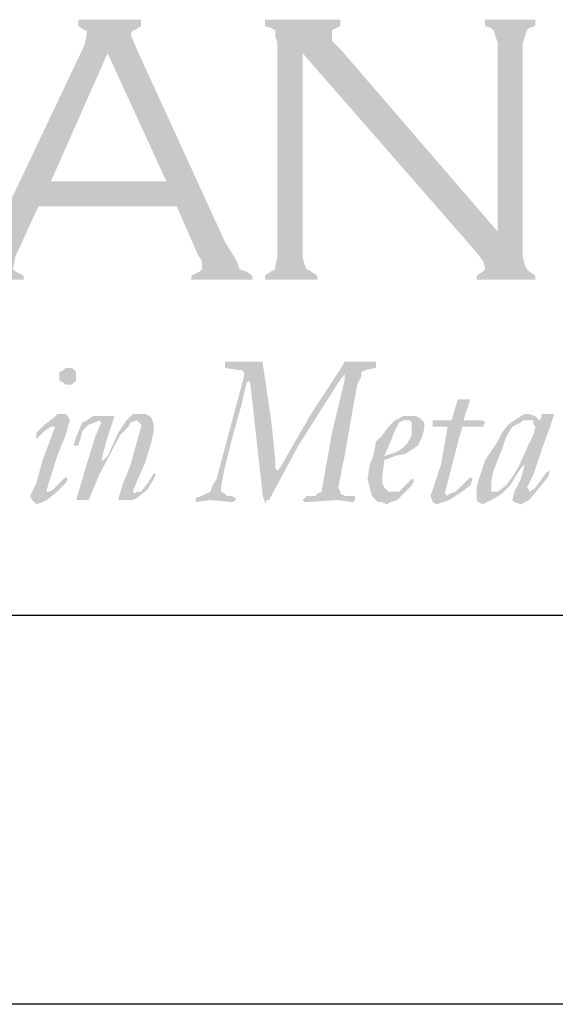
# Model space of a CAD drawing. Extents: x 46.2 to 54.7, y -7 to 4.
# Drawn here: x 48.4 to 48.9, y -7 to -6.1 of the extents above; entities that cross this region are included whole.
import ezdxf

# ---------------------------------------------------------------- set-up
doc = ezdxf.new("R2010")
doc.units = 0
doc.header["$MEASUREMENT"] = 0
for name, color, linetype in [('BORDER', 8, 'CONTINUOUS'), ('LAYER_1', 160, 'CONTINUOUS'), ('SHT-INFO', 3, 'CONTINUOUS')]:
    doc.layers.add(name, color=color, linetype=linetype)

# ---------------------------------------------------------------- blocks, each defined once
blk = doc.blocks.new('A$C1FEC152B')
at = {"layer": 'LAYER_1'}
h = blk.add_hatch(color=7, dxfattribs=at)
edge = h.paths.add_edge_path(flags=16)
edge.add_spline(control_points=[(64.911, 15.787), (64.911, 15.787), (62.442, 21.167), (62.442, 21.167), (62.442, 21.167), (60.06, 15.787), (60.06, 15.787), (60.06, 15.787), (64.911, 15.787), (64.911, 15.787), (64.911, 15.787), (64.911, 15.787), (64.911, 15.787), (64.911, 15.787), (64.911, 15.787), (64.911, 15.787)], knot_values=[0, 0, 0, 0, 1, 1, 1, 2, 2, 2, 3, 3, 3, 4, 4, 4, 5, 5, 5, 5], degree=3, periodic=0)
edge = h.paths.add_edge_path()
edge.add_spline(control_points=[(65.352, 14.728), (65.352, 14.728), (59.531, 14.728), (59.531, 14.728), (59.531, 14.728), (58.561, 12.612), (58.561, 12.612), (58.561, 12.612), (58.561, 12.612), (58.561, 12.612), (58.561, 12.612), (58.473, 12.171), (58.473, 12.171), (58.473, 12.171), (58.473, 12.171), (58.473, 12.171), (58.473, 12.171), (58.473, 12.083), (58.473, 12.083), (58.473, 12.083), (58.561, 11.994), (58.561, 11.994), (58.561, 11.994), (58.914, 11.818), (58.914, 11.818), (58.914, 11.818), (58.914, 11.642), (58.914, 11.642), (58.914, 11.642), (56.444, 11.642), (56.444, 11.642), (56.444, 11.642), (56.444, 11.818), (56.444, 11.818), (56.444, 11.818), (56.444, 11.818), (56.444, 11.818), (56.444, 11.818), (56.709, 11.994), (56.709, 11.994), (56.709, 11.994), (56.974, 12.083), (56.974, 12.083), (56.974, 12.083), (56.974, 12.083), (56.974, 12.083), (56.974, 12.083), (57.15, 12.435), (57.15, 12.435), (57.15, 12.435), (57.415, 12.965), (57.415, 12.965), (57.415, 12.965), (61.472, 21.519), (61.472, 21.519), (61.472, 21.519), (61.472, 21.519), (61.472, 21.519), (61.472, 21.519), (61.56, 21.96), (61.56, 21.96), (61.56, 21.96), (61.56, 21.96), (61.56, 21.96), (61.56, 21.96), (61.56, 22.137), (61.56, 22.137), (61.56, 22.137), (61.472, 22.137), (61.472, 22.137), (61.472, 22.137), (61.207, 22.313), (61.207, 22.313), (61.207, 22.313), (61.207, 22.578), (61.207, 22.578), (61.207, 22.578), (63.853, 22.578), (63.853, 22.578), (63.853, 22.578), (63.853, 22.313), (63.853, 22.313), (63.853, 22.313), (63.853, 22.313), (63.853, 22.313), (63.853, 22.313), (63.588, 22.137), (63.588, 22.137), (63.588, 22.137), (63.5, 22.137), (63.5, 22.137), (63.5, 22.137), (63.412, 21.96), (63.412, 21.96), (63.412, 21.96), (63.412, 21.96), (63.412, 21.96), (63.412, 21.96), (63.588, 21.519), (63.588, 21.519), (63.588, 21.519), (67.381, 13.229), (67.381, 13.229), (67.381, 13.229), (67.381, 13.229), (67.381, 13.229), (67.381, 13.229), (67.822, 12.524), (67.822, 12.524), (67.822, 12.524), (67.998, 12.083), (67.998, 12.083), (67.998, 12.083), (67.998, 12.083), (67.998, 12.083), (67.998, 12.083), (68.263, 11.994), (68.263, 11.994), (68.263, 11.994), (68.527, 11.818), (68.527, 11.818), (68.527, 11.818), (68.527, 11.642), (68.527, 11.642), (68.527, 11.642), (65.969, 11.642), (65.969, 11.642), (65.969, 11.642), (65.969, 11.818), (65.969, 11.818), (65.969, 11.818), (65.969, 11.818), (65.969, 11.818), (65.969, 11.818), (66.146, 11.906), (66.146, 11.906), (66.146, 11.906), (66.322, 11.994), (66.322, 11.994), (66.322, 11.994), (66.41, 12.083), (66.41, 12.083), (66.41, 12.083), (66.41, 12.259), (66.41, 12.259), (66.41, 12.259), (66.41, 12.259), (66.41, 12.259), (66.41, 12.259), (66.41, 12.435), (66.41, 12.435), (66.41, 12.435), (66.234, 12.7), (66.234, 12.7), (66.234, 12.7), (65.352, 14.728), (65.352, 14.728), (65.352, 14.728), (65.352, 14.728), (65.352, 14.728), (65.352, 14.728), (65.352, 14.728), (65.352, 14.728)], knot_values=[0, 0, 0, 0, 1, 1, 1, 2, 2, 2, 3, 3, 3, 4, 4, 4, 5, 5, 5, 6, 6, 6, 7, 7, 7, 8, 8, 8, 9, 9, 9, 10, 10, 10, 11, 11, 11, 12, 12, 12, 13, 13, 13, 14, 14, 14, 15, 15, 15, 16, 16, 16, 17, 17, 17, 18, 18, 18, 19, 19, 19, 20, 20, 20, 21, 21, 21, 22, 22, 22, 23, 23, 23, 24, 24, 24, 25, 25, 25, 26, 26, 26, 27, 27, 27, 28, 28, 28, 29, 29, 29, 30, 30, 30, 31, 31, 31, 32, 32, 32, 33, 33, 33, 34, 34, 34, 35, 35, 35, 36, 36, 36, 37, 37, 37, 38, 38, 38, 39, 39, 39, 40, 40, 40, 41, 41, 41, 42, 42, 42, 43, 43, 43, 44, 44, 44, 45, 45, 45, 46, 46, 46, 47, 47, 47, 48, 48, 48, 49, 49, 49, 50, 50, 50, 51, 51, 51, 52, 52, 52, 53, 53, 53, 54, 54, 54, 54], degree=3, periodic=0)
for points in [[(70.644, 21.167), (70.644, 12.612), (70.732, 12.259), (70.82, 12.083), (70.997, 11.994), (71.261, 11.818), (71.261, 11.642), (69.056, 11.642), (69.056, 11.818), (69.321, 11.994), (69.497, 12.083), (69.497, 12.259), (69.585, 12.612), (69.585, 21.608), (69.497, 21.872), (69.497, 22.137), (69.321, 22.225), (69.056, 22.313), (69.056, 22.578), (72.231, 22.578), (72.231, 22.313), (71.878, 22.137), (71.878, 22.049), (71.878, 21.96), (71.878, 21.696), (72.231, 21.343), (78.846, 13.67), (78.846, 21.608), (78.758, 21.872), (78.669, 22.137), (78.581, 22.225), (78.317, 22.313), (78.317, 22.578), (80.433, 22.578), (80.433, 22.313), (80.169, 22.225), (80.081, 22.137), (79.992, 21.872), (79.904, 21.608), (79.904, 12.612), (79.992, 12.259), (80.081, 12.083), (80.169, 11.994), (80.433, 11.818), (80.433, 11.642), (77.964, 11.642), (77.964, 11.818), (78.228, 11.994), (78.317, 12.083), (78.317, 12.171), (78.228, 12.435), (77.964, 12.788), (70.644, 21.167)], [(67.204, 2.91), (67.204, 2.734), (67.381, 2.646), (67.469, 2.558), (67.645, 2.558), (67.822, 2.469), (67.822, 2.381), (67.733, 2.293), (66.763, 2.381), (66.146, 2.293), (66.146, 2.381), (66.146, 2.469), (66.41, 2.558), (66.587, 2.646), (66.763, 2.734), (66.851, 2.999), (67.028, 3.263), (67.116, 3.616), (68.086, 7.232), (68.174, 7.585), (68.174, 7.761), (68.086, 7.849), (67.91, 7.849), (67.381, 7.938), (67.381, 8.026), (67.381, 8.114), (67.381, 8.202), (68.174, 8.202), (68.88, 8.202), (68.968, 8.202), (68.968, 8.114), (69.321, 5.733), (69.497, 4.057), (69.497, 3.704), (69.585, 3.616), (69.674, 3.704), (70.997, 5.997), (72.319, 8.026), (72.408, 8.202), (72.496, 8.202), (73.113, 8.202), (73.731, 8.202), (73.731, 8.114), (73.731, 7.938), (73.29, 7.849), (73.113, 7.761), (73.113, 7.585), (72.937, 7.232), (72.408, 4.233), (72.143, 2.91), (72.231, 2.734), (72.231, 2.646), (72.408, 2.558), (72.849, 2.558), (72.849, 2.469), (72.849, 2.381), (72.76, 2.293), (72.143, 2.381), (70.732, 2.293), (70.644, 2.381), (70.732, 2.469), (70.82, 2.558), (71.173, 2.558), (71.261, 2.646), (71.438, 2.734), (71.878, 5.203), (72.408, 7.408), (72.408, 7.673), (72.143, 7.32), (70.467, 4.674), (69.233, 2.381), (69.144, 2.381), (69.056, 2.205), (69.056, 2.293), (68.968, 2.558), (68.615, 5.733), (68.439, 7.32), (68.351, 7.408), (68.263, 7.232), (68.086, 6.438), (67.645, 4.851), (67.381, 3.792), (67.204, 2.91)], [(76.112, 5.468), (76.112, 5.644), (76.112, 5.733), (76.2, 5.733), (76.817, 5.733), (76.906, 5.733), (77.17, 6.615), (77.258, 6.615), (77.611, 6.615), (77.699, 6.615), (77.435, 5.821), (77.435, 5.733), (77.523, 5.733), (78.14, 5.733), (78.228, 5.733), (78.317, 5.644), (78.228, 5.468), (78.14, 5.468), (78.052, 5.468), (77.699, 5.468), (77.347, 5.468), (77.347, 5.38), (77.258, 5.115), (76.641, 2.734), (76.641, 2.646), (76.729, 2.558), (76.817, 2.646), (77.082, 2.734), (77.347, 2.999), (77.699, 3.351), (77.788, 3.263), (77.699, 2.999), (77.347, 2.734), (76.817, 2.381), (76.553, 2.293), (76.288, 2.205), (76.112, 2.293), (76.024, 2.558), (76.465, 3.881), (76.729, 5.38), (76.729, 5.468), (76.112, 5.468)], [(62.883, 2.381), (63.059, 2.999), (63.412, 3.881), (63.676, 4.851), (63.853, 5.468), (63.853, 5.556), (63.765, 5.644), (63.676, 5.733), (63.412, 5.644), (63.324, 5.468), (62.971, 5.115), (62.089, 3.44), (61.648, 2.381), (61.56, 2.381), (61.207, 2.381), (61.119, 2.381), (61.56, 3.881), (61.913, 5.027), (62.177, 5.644), (62.089, 5.733), (61.913, 5.644), (61.648, 5.556), (61.383, 5.292), (61.295, 4.939), (61.207, 4.674), (61.119, 4.674), (61.031, 4.674), (61.031, 4.763), (61.119, 5.027), (61.295, 5.468), (61.383, 5.644), (61.56, 5.733), (61.824, 5.909), (62.089, 5.909), (62.618, 5.909), (62.706, 5.909), (62.706, 5.821), (62.442, 5.027), (62.265, 4.41), (62.177, 3.969), (62.442, 4.233), (62.883, 5.203), (63.235, 5.733), (63.412, 5.909), (63.5, 5.997), (63.853, 5.997), (64.029, 5.997), (64.206, 5.909), (64.294, 5.821), (64.382, 5.556), (64.382, 5.292), (64.294, 4.851), (64.029, 3.969), (63.676, 3.175), (63.5, 2.734), (63.588, 2.646), (63.676, 2.734), (63.853, 2.734), (64.117, 3.087), (64.294, 3.351), (64.382, 3.528), (64.47, 3.44), (64.382, 3.263), (64.117, 2.822), (63.676, 2.469), (63.5, 2.381), (63.324, 2.381), (62.883, 2.381)]]:
    blk.add_hatch(color=7, dxfattribs=at).paths.add_polyline_path(points)
h = blk.add_hatch(color=7, dxfattribs=at)
edge = h.paths.add_edge_path()
edge.add_spline(control_points=[(60.766, 7.938), (60.766, 7.938), (60.766, 7.938), (60.766, 7.938), (60.766, 7.938), (60.942, 7.938), (60.942, 7.938), (60.942, 7.938), (61.031, 7.849), (61.031, 7.849), (61.031, 7.849), (61.119, 7.761), (61.119, 7.761), (61.119, 7.761), (61.119, 7.585), (61.119, 7.585), (61.119, 7.585), (61.119, 7.585), (61.119, 7.585), (61.119, 7.585), (61.119, 7.408), (61.119, 7.408), (61.119, 7.408), (61.031, 7.32), (61.031, 7.32), (61.031, 7.32), (60.942, 7.232), (60.942, 7.232), (60.942, 7.232), (60.766, 7.232), (60.766, 7.232), (60.766, 7.232), (60.766, 7.232), (60.766, 7.232), (60.766, 7.232), (60.678, 7.232), (60.678, 7.232), (60.678, 7.232), (60.59, 7.32), (60.59, 7.32), (60.59, 7.32), (60.413, 7.408), (60.413, 7.408), (60.413, 7.408), (60.413, 7.585), (60.413, 7.585), (60.413, 7.585), (60.413, 7.585), (60.413, 7.585), (60.413, 7.585), (60.413, 7.761), (60.413, 7.761), (60.413, 7.761), (60.59, 7.849), (60.59, 7.849), (60.59, 7.849), (60.678, 7.938), (60.678, 7.938), (60.678, 7.938), (60.766, 7.938), (60.766, 7.938), (60.766, 7.938), (60.766, 7.938), (60.766, 7.938), (60.766, 7.938), (60.766, 7.938), (60.766, 7.938), (60.766, 7.938), (60.766, 7.938), (60.766, 7.938)], knot_values=[0, 0, 0, 0, 1, 1, 1, 2, 2, 2, 3, 3, 3, 4, 4, 4, 5, 5, 5, 6, 6, 6, 7, 7, 7, 8, 8, 8, 9, 9, 9, 10, 10, 10, 11, 11, 11, 12, 12, 12, 13, 13, 13, 14, 14, 14, 15, 15, 15, 16, 16, 16, 17, 17, 17, 18, 18, 18, 19, 19, 19, 20, 20, 20, 21, 21, 21, 22, 22, 22, 23, 23, 23, 23], degree=3, periodic=0)
edge = h.paths.add_edge_path()
edge.add_spline(control_points=[(59.443, 4.939), (59.443, 4.939), (59.443, 4.939), (59.443, 4.939), (59.443, 4.939), (59.443, 5.027), (59.443, 5.027), (59.443, 5.027), (59.443, 5.027), (59.443, 5.027), (59.443, 5.027), (59.443, 5.203), (59.443, 5.203), (59.443, 5.203), (59.796, 5.556), (59.796, 5.556), (59.796, 5.556), (60.149, 5.821), (60.149, 5.821), (60.149, 5.821), (60.325, 5.997), (60.325, 5.997), (60.325, 5.997), (60.59, 5.997), (60.59, 5.997), (60.59, 5.997), (60.59, 5.997), (60.59, 5.997), (60.59, 5.997), (60.678, 5.997), (60.678, 5.997), (60.678, 5.997), (60.766, 5.909), (60.766, 5.909), (60.766, 5.909), (60.854, 5.733), (60.854, 5.733), (60.854, 5.733), (60.854, 5.733), (60.854, 5.733), (60.854, 5.733), (60.678, 5.115), (60.678, 5.115), (60.678, 5.115), (60.325, 4.233), (60.325, 4.233), (60.325, 4.233), (59.884, 2.822), (59.884, 2.822), (59.884, 2.822), (59.884, 2.822), (59.884, 2.822), (59.884, 2.822), (59.884, 2.734), (59.884, 2.734), (59.884, 2.734), (59.972, 2.734), (59.972, 2.734), (59.972, 2.734), (59.972, 2.734), (59.972, 2.734), (59.972, 2.734), (60.149, 2.822), (60.149, 2.822), (60.149, 2.822), (60.325, 2.999), (60.325, 2.999), (60.325, 2.999), (60.678, 3.351), (60.678, 3.351), (60.678, 3.351), (60.678, 3.351), (60.678, 3.351), (60.678, 3.351), (60.678, 3.351), (60.678, 3.351), (60.678, 3.351), (60.766, 3.263), (60.766, 3.263), (60.766, 3.263), (60.766, 3.263), (60.766, 3.263), (60.766, 3.263), (60.678, 3.087), (60.678, 3.087), (60.678, 3.087), (60.325, 2.734), (60.325, 2.734), (60.325, 2.734), (59.884, 2.381), (59.884, 2.381), (59.884, 2.381), (59.708, 2.293), (59.708, 2.293), (59.708, 2.293), (59.443, 2.205), (59.443, 2.205), (59.443, 2.205), (59.443, 2.205), (59.443, 2.205), (59.443, 2.205), (59.355, 2.293), (59.355, 2.293), (59.355, 2.293), (59.267, 2.381), (59.267, 2.381), (59.267, 2.381), (59.178, 2.558), (59.178, 2.558), (59.178, 2.558), (59.178, 2.558), (59.178, 2.558), (59.178, 2.558), (59.443, 3.087), (59.443, 3.087), (59.443, 3.087), (59.708, 4.057), (59.708, 4.057), (59.708, 4.057), (60.237, 5.468), (60.237, 5.468), (60.237, 5.468), (60.237, 5.468), (60.237, 5.468), (60.237, 5.468), (60.237, 5.468), (60.237, 5.468), (60.237, 5.468), (60.149, 5.468), (60.149, 5.468), (60.149, 5.468), (60.149, 5.468), (60.149, 5.468), (60.149, 5.468), (60.06, 5.468), (60.06, 5.468), (60.06, 5.468), (59.796, 5.292), (59.796, 5.292), (59.796, 5.292), (59.443, 4.939), (59.443, 4.939), (59.443, 4.939), (59.443, 4.939), (59.443, 4.939), (59.443, 4.939), (59.443, 4.939), (59.443, 4.939), (59.443, 4.939), (59.443, 4.939), (59.443, 4.939), (59.443, 4.939), (59.443, 4.939), (59.443, 4.939), (59.443, 4.939), (59.443, 4.939), (59.443, 4.939)], knot_values=[0, 0, 0, 0, 1, 1, 1, 2, 2, 2, 3, 3, 3, 4, 4, 4, 5, 5, 5, 6, 6, 6, 7, 7, 7, 8, 8, 8, 9, 9, 9, 10, 10, 10, 11, 11, 11, 12, 12, 12, 13, 13, 13, 14, 14, 14, 15, 15, 15, 16, 16, 16, 17, 17, 17, 18, 18, 18, 19, 19, 19, 20, 20, 20, 21, 21, 21, 22, 22, 22, 23, 23, 23, 24, 24, 24, 25, 25, 25, 26, 26, 26, 27, 27, 27, 28, 28, 28, 29, 29, 29, 30, 30, 30, 31, 31, 31, 32, 32, 32, 33, 33, 33, 34, 34, 34, 35, 35, 35, 36, 36, 36, 37, 37, 37, 38, 38, 38, 39, 39, 39, 40, 40, 40, 41, 41, 41, 42, 42, 42, 43, 43, 43, 44, 44, 44, 45, 45, 45, 46, 46, 46, 47, 47, 47, 48, 48, 48, 49, 49, 49, 50, 50, 50, 51, 51, 51, 52, 52, 52, 52], degree=3, periodic=0)
h = blk.add_hatch(color=7, dxfattribs=at)
edge = h.paths.add_edge_path(flags=16)
edge.add_spline(control_points=[(75.23, 5.38), (75.23, 5.38), (75.23, 5.38), (75.23, 5.38), (75.23, 5.38), (75.23, 5.644), (75.23, 5.644), (75.23, 5.644), (75.142, 5.733), (75.142, 5.733), (75.142, 5.733), (75.053, 5.733), (75.053, 5.733), (75.053, 5.733), (75.053, 5.733), (75.053, 5.733), (75.053, 5.733), (74.877, 5.733), (74.877, 5.733), (74.877, 5.733), (74.701, 5.644), (74.701, 5.644), (74.701, 5.644), (74.524, 5.292), (74.524, 5.292), (74.524, 5.292), (74.348, 4.851), (74.348, 4.851), (74.348, 4.851), (74.083, 4.233), (74.083, 4.233), (74.083, 4.233), (74.083, 4.233), (74.083, 4.233), (74.083, 4.233), (74.348, 4.322), (74.348, 4.322), (74.348, 4.322), (74.613, 4.41), (74.613, 4.41), (74.613, 4.41), (74.877, 4.586), (74.877, 4.586), (74.877, 4.586), (75.053, 4.763), (75.053, 4.763), (75.053, 4.763), (75.23, 5.115), (75.23, 5.115), (75.23, 5.115), (75.23, 5.38), (75.23, 5.38), (75.23, 5.38), (75.23, 5.38), (75.23, 5.38), (75.23, 5.38), (75.23, 5.38), (75.23, 5.38), (75.23, 5.38), (75.23, 5.38), (75.23, 5.38)], knot_values=[0, 0, 0, 0, 1, 1, 1, 2, 2, 2, 3, 3, 3, 4, 4, 4, 5, 5, 5, 6, 6, 6, 7, 7, 7, 8, 8, 8, 9, 9, 9, 10, 10, 10, 11, 11, 11, 12, 12, 12, 13, 13, 13, 14, 14, 14, 15, 15, 15, 16, 16, 16, 17, 17, 17, 18, 18, 18, 19, 19, 19, 20, 20, 20, 20], degree=3, periodic=0)
edge = h.paths.add_edge_path()
edge.add_spline(control_points=[(75.759, 5.38), (75.759, 5.38), (75.759, 5.38), (75.759, 5.38), (75.759, 5.38), (75.671, 5.027), (75.671, 5.027), (75.671, 5.027), (75.583, 4.851), (75.583, 4.851), (75.583, 4.851), (75.494, 4.674), (75.494, 4.674), (75.494, 4.674), (75.23, 4.498), (75.23, 4.498), (75.23, 4.498), (74.965, 4.322), (74.965, 4.322), (74.965, 4.322), (74.524, 4.233), (74.524, 4.233), (74.524, 4.233), (74.083, 4.057), (74.083, 4.057), (74.083, 4.057), (74.083, 4.057), (74.083, 4.057), (74.083, 4.057), (73.995, 3.351), (73.995, 3.351), (73.995, 3.351), (73.995, 3.351), (73.995, 3.351), (73.995, 3.351), (73.995, 3.087), (73.995, 3.087), (73.995, 3.087), (74.083, 2.91), (74.083, 2.91), (74.083, 2.91), (74.26, 2.734), (74.26, 2.734), (74.26, 2.734), (74.436, 2.734), (74.436, 2.734), (74.436, 2.734), (74.436, 2.734), (74.436, 2.734), (74.436, 2.734), (74.613, 2.734), (74.613, 2.734), (74.613, 2.734), (74.701, 2.734), (74.701, 2.734), (74.701, 2.734), (74.965, 2.999), (74.965, 2.999), (74.965, 2.999), (75.23, 3.263), (75.23, 3.263), (75.23, 3.263), (75.23, 3.263), (75.23, 3.263), (75.23, 3.263), (75.318, 3.263), (75.318, 3.263), (75.318, 3.263), (75.318, 3.175), (75.318, 3.175), (75.318, 3.175), (75.318, 3.175), (75.318, 3.175), (75.318, 3.175), (75.23, 2.999), (75.23, 2.999), (75.23, 2.999), (74.965, 2.734), (74.965, 2.734), (74.965, 2.734), (74.613, 2.381), (74.613, 2.381), (74.613, 2.381), (74.348, 2.293), (74.348, 2.293), (74.348, 2.293), (74.172, 2.205), (74.172, 2.205), (74.172, 2.205), (74.172, 2.205), (74.172, 2.205), (74.172, 2.205), (73.995, 2.293), (73.995, 2.293), (73.995, 2.293), (73.819, 2.293), (73.819, 2.293), (73.819, 2.293), (73.731, 2.381), (73.731, 2.381), (73.731, 2.381), (73.554, 2.558), (73.554, 2.558), (73.554, 2.558), (73.466, 2.91), (73.466, 2.91), (73.466, 2.91), (73.378, 3.263), (73.378, 3.263), (73.378, 3.263), (73.378, 3.263), (73.378, 3.263), (73.378, 3.263), (73.466, 3.881), (73.466, 3.881), (73.466, 3.881), (73.642, 4.322), (73.642, 4.322), (73.642, 4.322), (73.731, 4.851), (73.731, 4.851), (73.731, 4.851), (73.995, 5.115), (73.995, 5.115), (73.995, 5.115), (74.26, 5.468), (74.26, 5.468), (74.26, 5.468), (74.524, 5.733), (74.524, 5.733), (74.524, 5.733), (74.877, 5.909), (74.877, 5.909), (74.877, 5.909), (75.142, 5.909), (75.142, 5.909), (75.142, 5.909), (75.142, 5.909), (75.142, 5.909), (75.142, 5.909), (75.406, 5.909), (75.406, 5.909), (75.406, 5.909), (75.583, 5.821), (75.583, 5.821), (75.583, 5.821), (75.759, 5.644), (75.759, 5.644), (75.759, 5.644), (75.759, 5.38), (75.759, 5.38), (75.759, 5.38), (75.759, 5.38), (75.759, 5.38), (75.759, 5.38), (75.759, 5.38), (75.759, 5.38), (75.759, 5.38), (75.759, 5.38), (75.759, 5.38)], knot_values=[0, 0, 0, 0, 1, 1, 1, 2, 2, 2, 3, 3, 3, 4, 4, 4, 5, 5, 5, 6, 6, 6, 7, 7, 7, 8, 8, 8, 9, 9, 9, 10, 10, 10, 11, 11, 11, 12, 12, 12, 13, 13, 13, 14, 14, 14, 15, 15, 15, 16, 16, 16, 17, 17, 17, 18, 18, 18, 19, 19, 19, 20, 20, 20, 21, 21, 21, 22, 22, 22, 23, 23, 23, 24, 24, 24, 25, 25, 25, 26, 26, 26, 27, 27, 27, 28, 28, 28, 29, 29, 29, 30, 30, 30, 31, 31, 31, 32, 32, 32, 33, 33, 33, 34, 34, 34, 35, 35, 35, 36, 36, 36, 37, 37, 37, 38, 38, 38, 39, 39, 39, 40, 40, 40, 41, 41, 41, 42, 42, 42, 43, 43, 43, 44, 44, 44, 45, 45, 45, 46, 46, 46, 47, 47, 47, 48, 48, 48, 49, 49, 49, 50, 50, 50, 51, 51, 51, 52, 52, 52, 53, 53, 53, 53], degree=3, periodic=0)
h = blk.add_hatch(color=7, dxfattribs=at)
edge = h.paths.add_edge_path(flags=16)
edge.add_spline(control_points=[(80.433, 5.468), (80.433, 5.468), (80.433, 5.468), (80.433, 5.468), (80.433, 5.468), (80.345, 5.556), (80.345, 5.556), (80.345, 5.556), (80.345, 5.733), (80.345, 5.733), (80.345, 5.733), (80.169, 5.733), (80.169, 5.733), (80.169, 5.733), (80.081, 5.733), (80.081, 5.733), (80.081, 5.733), (80.081, 5.733), (80.081, 5.733), (80.081, 5.733), (79.904, 5.733), (79.904, 5.733), (79.904, 5.733), (79.816, 5.644), (79.816, 5.644), (79.816, 5.644), (79.463, 5.468), (79.463, 5.468), (79.463, 5.468), (79.199, 5.027), (79.199, 5.027), (79.199, 5.027), (79.022, 4.498), (79.022, 4.498), (79.022, 4.498), (78.669, 3.616), (78.669, 3.616), (78.669, 3.616), (78.581, 3.175), (78.581, 3.175), (78.581, 3.175), (78.581, 2.91), (78.581, 2.91), (78.581, 2.91), (78.581, 2.91), (78.581, 2.91), (78.581, 2.91), (78.581, 2.734), (78.581, 2.734), (78.581, 2.734), (78.669, 2.734), (78.669, 2.734), (78.669, 2.734), (78.669, 2.734), (78.669, 2.734), (78.669, 2.734), (78.846, 2.734), (78.846, 2.734), (78.846, 2.734), (79.199, 2.999), (79.199, 2.999), (79.199, 2.999), (79.463, 3.351), (79.463, 3.351), (79.463, 3.351), (79.728, 3.792), (79.728, 3.792), (79.728, 3.792), (80.169, 4.763), (80.169, 4.763), (80.169, 4.763), (80.345, 5.115), (80.345, 5.115), (80.345, 5.115), (80.433, 5.468), (80.433, 5.468), (80.433, 5.468), (80.433, 5.468), (80.433, 5.468), (80.433, 5.468), (80.433, 5.468), (80.433, 5.468), (80.433, 5.468), (80.433, 5.468), (80.433, 5.468)], knot_values=[0, 0, 0, 0, 1, 1, 1, 2, 2, 2, 3, 3, 3, 4, 4, 4, 5, 5, 5, 6, 6, 6, 7, 7, 7, 8, 8, 8, 9, 9, 9, 10, 10, 10, 11, 11, 11, 12, 12, 12, 13, 13, 13, 14, 14, 14, 15, 15, 15, 16, 16, 16, 17, 17, 17, 18, 18, 18, 19, 19, 19, 20, 20, 20, 21, 21, 21, 22, 22, 22, 23, 23, 23, 24, 24, 24, 25, 25, 25, 26, 26, 26, 27, 27, 27, 28, 28, 28, 28], degree=3, periodic=0)
edge = h.paths.add_edge_path()
edge.add_spline(control_points=[(81.139, 5.997), (81.139, 5.997), (81.139, 5.997), (81.139, 5.997), (81.139, 5.997), (81.139, 5.997), (81.139, 5.997), (81.139, 5.997), (81.227, 5.997), (81.227, 5.997), (81.227, 5.997), (81.227, 5.997), (81.227, 5.997), (81.227, 5.997), (81.051, 5.468), (81.051, 5.468), (81.051, 5.468), (80.698, 4.498), (80.698, 4.498), (80.698, 4.498), (80.345, 3.44), (80.345, 3.44), (80.345, 3.44), (80.081, 2.91), (80.081, 2.91), (80.081, 2.91), (80.081, 2.91), (80.081, 2.91), (80.081, 2.91), (80.169, 2.822), (80.169, 2.822), (80.169, 2.822), (80.169, 2.734), (80.169, 2.734), (80.169, 2.734), (80.169, 2.734), (80.169, 2.734), (80.169, 2.734), (80.345, 2.822), (80.345, 2.822), (80.345, 2.822), (80.433, 2.91), (80.433, 2.91), (80.433, 2.91), (80.698, 3.263), (80.698, 3.263), (80.698, 3.263), (80.874, 3.528), (80.874, 3.528), (80.874, 3.528), (81.051, 3.616), (81.051, 3.616), (81.051, 3.616), (81.051, 3.616), (81.051, 3.616), (81.051, 3.616), (81.051, 3.616), (81.051, 3.616), (81.051, 3.616), (81.051, 3.616), (81.051, 3.616), (81.051, 3.616), (80.963, 3.351), (80.963, 3.351), (80.963, 3.351), (80.61, 2.91), (80.61, 2.91), (80.61, 2.91), (80.169, 2.381), (80.169, 2.381), (80.169, 2.381), (79.992, 2.293), (79.992, 2.293), (79.992, 2.293), (79.816, 2.205), (79.816, 2.205), (79.816, 2.205), (79.816, 2.205), (79.816, 2.205), (79.816, 2.205), (79.551, 2.293), (79.551, 2.293), (79.551, 2.293), (79.463, 2.381), (79.463, 2.381), (79.463, 2.381), (79.463, 2.381), (79.463, 2.381), (79.463, 2.381), (79.551, 2.734), (79.551, 2.734), (79.551, 2.734), (79.816, 3.263), (79.816, 3.263), (79.816, 3.263), (79.992, 3.881), (79.992, 3.881), (79.992, 3.881), (79.992, 3.881), (79.992, 3.881), (79.992, 3.881), (79.992, 3.881), (79.992, 3.881), (79.992, 3.881), (79.992, 3.881), (79.992, 3.881), (79.992, 3.881), (79.816, 3.704), (79.816, 3.704), (79.816, 3.704), (79.64, 3.44), (79.64, 3.44), (79.64, 3.44), (79.64, 3.44), (79.64, 3.44), (79.64, 3.44), (79.375, 2.999), (79.375, 2.999), (79.375, 2.999), (79.022, 2.646), (79.022, 2.646), (79.022, 2.646), (78.581, 2.381), (78.581, 2.381), (78.581, 2.381), (78.405, 2.293), (78.405, 2.293), (78.405, 2.293), (78.228, 2.205), (78.228, 2.205), (78.228, 2.205), (78.228, 2.205), (78.228, 2.205), (78.228, 2.205), (78.052, 2.293), (78.052, 2.293), (78.052, 2.293), (77.964, 2.381), (77.964, 2.381), (77.964, 2.381), (77.964, 2.469), (77.964, 2.469), (77.964, 2.469), (77.964, 2.646), (77.964, 2.646), (77.964, 2.646), (77.964, 2.646), (77.964, 2.646), (77.964, 2.646), (77.964, 2.91), (77.964, 2.91), (77.964, 2.91), (78.052, 3.263), (78.052, 3.263), (78.052, 3.263), (78.317, 4.057), (78.317, 4.057), (78.317, 4.057), (78.846, 4.851), (78.846, 4.851), (78.846, 4.851), (79.022, 5.203), (79.022, 5.203), (79.022, 5.203), (79.287, 5.556), (79.287, 5.556), (79.287, 5.556), (79.287, 5.556), (79.287, 5.556), (79.287, 5.556), (79.551, 5.733), (79.551, 5.733), (79.551, 5.733), (79.816, 5.909), (79.816, 5.909), (79.816, 5.909), (79.992, 5.997), (79.992, 5.997), (79.992, 5.997), (80.169, 5.997), (80.169, 5.997), (80.169, 5.997), (80.169, 5.997), (80.169, 5.997), (80.169, 5.997), (80.433, 5.909), (80.433, 5.909), (80.433, 5.909), (80.522, 5.821), (80.522, 5.821), (80.522, 5.821), (80.522, 5.821), (80.522, 5.821), (80.522, 5.821), (80.61, 5.733), (80.61, 5.733), (80.61, 5.733), (80.61, 5.733), (80.61, 5.733), (80.61, 5.733), (80.698, 5.909), (80.698, 5.909), (80.698, 5.909), (80.698, 5.997), (80.698, 5.997), (80.698, 5.997), (80.786, 5.997), (80.786, 5.997), (80.786, 5.997), (81.139, 5.997), (81.139, 5.997), (81.139, 5.997), (81.139, 5.997), (81.139, 5.997), (81.139, 5.997), (81.139, 5.997), (81.139, 5.997)], knot_values=[0, 0, 0, 0, 1, 1, 1, 2, 2, 2, 3, 3, 3, 4, 4, 4, 5, 5, 5, 6, 6, 6, 7, 7, 7, 8, 8, 8, 9, 9, 9, 10, 10, 10, 11, 11, 11, 12, 12, 12, 13, 13, 13, 14, 14, 14, 15, 15, 15, 16, 16, 16, 17, 17, 17, 18, 18, 18, 19, 19, 19, 20, 20, 20, 21, 21, 21, 22, 22, 22, 23, 23, 23, 24, 24, 24, 25, 25, 25, 26, 26, 26, 27, 27, 27, 28, 28, 28, 29, 29, 29, 30, 30, 30, 31, 31, 31, 32, 32, 32, 33, 33, 33, 34, 34, 34, 35, 35, 35, 36, 36, 36, 37, 37, 37, 38, 38, 38, 39, 39, 39, 40, 40, 40, 41, 41, 41, 42, 42, 42, 43, 43, 43, 44, 44, 44, 45, 45, 45, 46, 46, 46, 47, 47, 47, 48, 48, 48, 49, 49, 49, 50, 50, 50, 51, 51, 51, 52, 52, 52, 53, 53, 53, 54, 54, 54, 55, 55, 55, 56, 56, 56, 57, 57, 57, 58, 58, 58, 59, 59, 59, 60, 60, 60, 61, 61, 61, 62, 62, 62, 63, 63, 63, 64, 64, 64, 65, 65, 65, 66, 66, 66, 67, 67, 67, 68, 68, 68, 69, 69, 69, 70, 70, 70, 71, 71, 71, 72, 72, 72, 72], degree=3, periodic=0)
blk = doc.blocks.new('A$C363D5FB8')
at = {"layer": 'SHT-INFO', "xscale": 0.07341859652114202, "yscale": 0.07341859652114202, "zscale": 0.07341859652114148, "rotation": 90}
blk.add_blockref('A$C1FEC152B', (3.0045, 0), dxfattribs=at)

msp = doc.modelspace()

# ---------------------------------------------------------------- linework, layer by layer
at = {"layer": 'BORDER'}
for p, q in [((54.22213, -6.6694), (46.78463, -6.6694)), ((54.65963, -7.0444), (46.15963, -7.0444))]:
    msp.add_line(p, q, dxfattribs=at)

# ---------------------------------------------------------------- block references
at = {"layer": 'BORDER', "xscale": 0.3125, "yscale": 0.3125, "zscale": 0.3125000000000003, "rotation": 270}
msp.add_blockref('A$C363D5FB8', (47.00501, -5.6737), dxfattribs=at)

doc.saveas('drawing.dxf')
